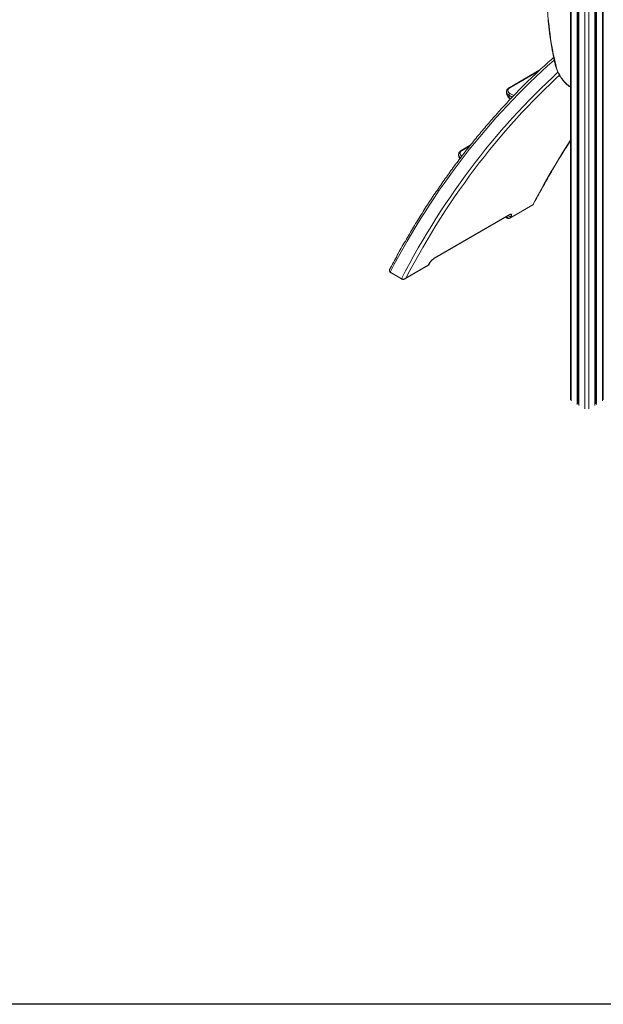
# Model space of a CAD drawing. Units: millimetres. Extents: x -81838 to -61657, y -15755 to 10231.
# Drawn here: x -71748 to -69635, y -1702 to 1861 of the extents above; entities that cross this region are included whole.
import ezdxf

# ---------------------------------------------------------------- set-up
doc = ezdxf.new("R2010")
doc.units = ezdxf.units.MM

msp = doc.modelspace()

# ---------------------------------------------------------------- linework, layer by layer
at = {"color": 7, "linetype": 'Continuous', "lineweight": 15}
for p, q in [((-69728.7, 2638.3), (-69728.7, 468.8)), ((-69725.4, 2642.1), (-69725.4, 470.7)), ((-69723.1, 2644.5), (-69723.1, 465.6)), ((-69665.1, 2668), (-69665.1, 465.6)), ((-69662.7, 2668), (-69662.7, 470.7)), ((-69659.4, 2667.8), (-69659.4, 468.8)), ((-69634.6, 485.6), (-69634.6, 2659.9)), ((-69753.6, 2610), (-69753.6, 485.6)), ((-69864.5, 1679.3), (-69975.5, 1615.2)), ((-69985.3, 1599.6), (-69985.3, 1599.7)), ((-70116.1, 1406.9), (-70148.7, 1388.1)), ((-70158.5, 1372.5), (-70158.5, 1372.6)), ((-69972.8, 1142.9), (-69889.6, 1190.9)), ((-69971.4, 1144.4), (-69890.2, 1191.3)), ((-70245.5, 998.5), (-69977, 1153.5)), ((-70244.1, 1000), (-69975.6, 1155)), ((-69989.1, 1146.5), (-69982.8, 1142.9)), ((-70353.1, 923.4), (-70269.6, 971.6)), ((-70349.8, 926), (-70268.2, 973.1)), ((-70265.8, 975.6), (-70262.5, 981.8)), ((-70404.2, 946.2), (-70365.9, 924)), ((-70403.8, 945.2), (-70365.5, 923.1))]:
    msp.add_line(p, q, dxfattribs=at)
at = {"color": 8, "linetype": 'Continuous', "lineweight": 15}
for p, q in [((-69701.1, 2659.6), (-69701.1, 452.9)), ((-69687, 2665), (-69687, 452.9)), ((-69637.5, 2661.6), (-69637.5, 481.5)), ((-69750.6, 2612.2), (-69750.6, 481.5)), ((-69869.2, 1674.9), (-69973, 1615)), ((-69964.2, 1580.9), (-69976.6, 1588.1)), ((-69973.1, 1594.5), (-69959, 1586.4)), ((-70118.6, 1403.8), (-70146.2, 1387.8)), ((-69986.2, 1148.2), (-69984.9, 1147.5))]:
    msp.add_line(p, q, dxfattribs=at)
msp.add_lwpolyline([(-81838.2, 10231.3), (-61657.4, 10231.3), (-61657.4, -1701.6), (-81838.2, -1701.6)], close=True)
at = {"color": 8, "linetype": 'Continuous', "lineweight": 15, "flags": 128}
for points in [[(-69833.7, 1869.6), (-69832.5, 1854.4), (-69831.1, 1839.1), (-69829.4, 1823.7), (-69827.5, 1808.2), (-69825.3, 1792.6), (-69822.9, 1776.9), (-69820.2, 1761.1), (-69817.3, 1745.3), (-69814.1, 1729.3), (-69810.7, 1713.4), (-69807.1, 1697.3)], [(-69812.3, 1715.3), (-69814.2, 1713.6), (-69836.1, 1694.2), (-69857.7, 1674.4), (-69879.1, 1654.4), (-69900.3, 1634.1), (-69921.4, 1613.4), (-69942.2, 1592.5), (-69962.8, 1571.3), (-69983.1, 1549.8), (-70003.3, 1528), (-70023.3, 1505.9), (-70043, 1483.5), (-70062.6, 1460.8), (-70081.9, 1437.8), (-70101, 1414.5), (-70119.9, 1391), (-70138.5, 1367.2), (-70157, 1343), (-70175.2, 1318.6), (-70193.2, 1294), (-70211, 1269), (-70228.5, 1243.8), (-70245.9, 1218.2), (-70263, 1192.5), (-70279.8, 1166.4), (-70296.5, 1140.1), (-70312.9, 1113.4), (-70329.1, 1086.6), (-70345.1, 1059.4), (-70360.8, 1032), (-70376.3, 1004.3), (-70391.6, 976.4), (-70406.6, 948.2)], [(-69807.1, 1697.3), (-69805.8, 1692.1), (-69804.2, 1686.9), (-69802.3, 1681.6), (-69800.2, 1676.4), (-69797.9, 1671.2), (-69795.4, 1666.1), (-69792.6, 1661), (-69789.7, 1656.1), (-69786.6, 1651.3), (-69783.3, 1646.7), (-69779.8, 1642.2), (-69776.3, 1637.9), (-69772.6, 1633.8), (-69768.8, 1630), (-69764.9, 1626.4), (-69760.9, 1623.1), (-69756.9, 1620.1), (-69753.6, 1617.8)], [(-70365.9, 924), (-70350.9, 952.3), (-70335.6, 980.4), (-70320.2, 1008.2), (-70304.4, 1035.7), (-70288.5, 1062.9), (-70272.3, 1089.9), (-70255.9, 1116.6), (-70239.3, 1143), (-70222.5, 1169.2), (-70205.4, 1195.1), (-70188.1, 1220.7), (-70170.5, 1246), (-70152.8, 1271.1), (-70134.8, 1295.9), (-70116.6, 1320.4), (-70098.2, 1344.6), (-70079.5, 1368.5), (-70060.7, 1392.2), (-70041.6, 1415.5), (-70022.3, 1438.6), (-70002.8, 1461.4), (-69983.1, 1483.9), (-69963.1, 1506.1), (-69943, 1528), (-69922.6, 1549.6), (-69902, 1571), (-69881.2, 1592), (-69860.3, 1612.7), (-69839.1, 1633.2), (-69817.6, 1653.3), (-69798.7, 1670.7)], [(-69793.1, 1660.1), (-69804.8, 1649.3), (-69826.1, 1629.3), (-69847.1, 1609), (-69868, 1588.4), (-69888.6, 1567.6), (-69909.1, 1546.4), (-69929.3, 1524.9), (-69949.3, 1503.2), (-69969.1, 1481.2), (-69988.7, 1458.8), (-70008.1, 1436.2), (-70027.3, 1413.3), (-70046.2, 1390.2), (-70065, 1366.7), (-70083.5, 1343), (-70101.8, 1318.9), (-70119.9, 1294.7), (-70137.8, 1270.1), (-70155.4, 1245.2), (-70172.9, 1220.1), (-70190.1, 1194.7), (-70207.1, 1169), (-70223.8, 1143.1), (-70240.4, 1116.9), (-70256.7, 1090.4), (-70272.8, 1063.7), (-70288.6, 1036.6), (-70304.3, 1009.4), (-70319.7, 981.8), (-70334.8, 954), (-70349.8, 926)], [(-69976.6, 1588.1), (-69976.3, 1585.2), (-69975.8, 1582.5), (-69975, 1580), (-69974, 1577.7), (-69972.7, 1575.7), (-69971.3, 1574), (-69971, 1573.7)], [(-69890.2, 1191.3), (-69875.2, 1219.4), (-69860, 1247.2), (-69844.6, 1274.7), (-69829, 1302), (-69813.1, 1329), (-69797.1, 1355.7), (-69780.7, 1382.2), (-69764.2, 1408.4), (-69753.6, 1425)], [(-69984.9, 1147.5), (-69984.5, 1148.2), (-69984.1, 1149), (-69983.8, 1149.6)], [(-70406.6, 948.2), (-70406.7, 948), (-70406.7, 947.8), (-70406.7, 947.7), (-70406.7, 947.6)], [(-70362.1, 922.3), (-70362, 922.1), (-70362, 921.9), (-70361.9, 921.8), (-70361.8, 921.7), (-70361.8, 921.7)]]:
    msp.add_lwpolyline(points, dxfattribs=at)
at = {"color": 7, "linetype": 'Continuous', "lineweight": 15, "flags": 128}
for points in [[(-69968.1, 1150.6), (-69968.5, 1149.9), (-69969, 1149.1), (-69969.4, 1148.3), (-69969.8, 1147.5), (-69970.2, 1146.7), (-69970.6, 1146), (-69971, 1145.2), (-69971.4, 1144.4)], [(-70268.2, 973.1), (-70267.8, 973.9), (-70267.4, 974.6), (-70267, 975.4), (-70266.6, 976.2), (-70266.1, 977), (-70265.7, 977.8), (-70265.3, 978.5), (-70264.9, 979.3)]]:
    msp.add_lwpolyline(points, dxfattribs=at)
at = {"color": 8, "linetype": 'Continuous', "lineweight": 15}
for centre, radius, start, end in [((-69807.1, 1698.8), 1.49, 203.1544, 268.6083), ((-69974.4, 1612.9), 2.52, 54.4008, 114.0968), ((-70147.7, 1385.8), 2.52, 54.4019, 114.0978), ((-69980, 1146.9), 4.96, 173.8904, 234.7974), ((-69972.8, 1160.4), 10.9, 231.2199, 295.7179), ((-69978.9, 1156.6), 3.64, 300.5239, 333.015), ((-69974.7, 1146), 3.65, 300.5592, 333.4356), ((-70247.4, 1001.6), 3.64, 300.0733, 333.0255), ((-70271.5, 974.7), 3.65, 300.5592, 333.4356), ((-70271.2, 978.5), 6.19, 299.2468, 331.9679), ((-70267.9, 984.7), 6.2, 299.2549, 331.9157), ((-70403.3, 946), 0.946, 172.2693, 236.4197), ((-70364.9, 923.9), 0.958, 172.7015, 236.1556)]:
    msp.add_arc(centre, radius, start, end, dxfattribs=at)
at = {"color": 7, "linetype": 'Continuous', "lineweight": 15}
for centre, radius, start, end in [((-69969, 1588.1), 7.61, 122.413, 179.5706), ((-69976.2, 1154.8), 11.4, 219.9906, 294.3765), ((-69977.8, 1151.5), 10, 240.0027, 299.9973), ((-70274.6, 980.2), 10, 299.9973, 332.2536), ((-70399.1, 954.7), 9.98, 221.2012, 239.1701)]:
    msp.add_arc(centre, radius, start, end, dxfattribs=at)
for points, knots in [([(-69753.6, 2250.2), (-69754.1, 2249.4), (-69756.7, 2245.8), (-69761, 2239.1), (-69766.6, 2230.1), (-69772, 2220.8), (-69777.2, 2211.3), (-69782.1, 2201.6), (-69786.9, 2191.6), (-69791.5, 2181.5), (-69795.8, 2171.1), (-69800, 2160.5), (-69803.9, 2149.7), (-69807.6, 2138.7), (-69811.1, 2127.5), (-69814.4, 2116.1), (-69817.5, 2104.5), (-69820.4, 2092.7), (-69823, 2080.8), (-69825.4, 2068.6), (-69827.6, 2056.3), (-69829.6, 2043.8), (-69831.3, 2031.1), (-69832.9, 2018.3), (-69834.2, 2005.3), (-69835.3, 1992.2), (-69836.1, 1978.9), (-69836.7, 1965.5), (-69837.2, 1951.9), (-69837.3, 1938.2), (-69837.3, 1924.4), (-69837, 1910.4), (-69836.5, 1896.4), (-69835.8, 1882.2), (-69834.9, 1867.9), (-69833.7, 1853.5), (-69832.4, 1839), (-69830.8, 1824.4), (-69828.9, 1809.7), (-69826.9, 1795), (-69824.6, 1780.1), (-69822.1, 1765.2), (-69819.4, 1750.2), (-69816.5, 1735.2), (-69813.4, 1720), (-69810.6, 1707.7), (-69808.9, 1700.4), (-69808.4, 1698.2)], [0, 0, 0, 0, 0.006334, 0.029148, 0.051969, 0.074797, 0.097631, 0.12047, 0.143316, 0.166166, 0.189022, 0.211882, 0.234747, 0.257615, 0.280487, 0.303362, 0.326239, 0.34912, 0.372002, 0.394886, 0.417772, 0.440659, 0.463547, 0.486436, 0.509326, 0.532216, 0.555106, 0.577997, 0.600888, 0.623778, 0.646669, 0.669559, 0.692449, 0.715338, 0.738227, 0.761115, 0.784003, 0.806891, 0.829777, 0.852664, 0.875549, 0.898434, 0.921319, 0.944202, 0.967085, 0.989968, 1, 1, 1, 1]), ([(-69814.3, 1724.7), (-69815.7, 1723.5), (-69824, 1716.2), (-69838.9, 1702.8), (-69859.1, 1684.4), (-69879, 1665.7), (-69898.8, 1646.8), (-69918.4, 1627.6), (-69937.8, 1608.1), (-69957.1, 1588.4), (-69976.1, 1568.5), (-69995, 1548.3), (-70013.7, 1527.8), (-70032.2, 1507.1), (-70050.5, 1486.1), (-70068.7, 1464.9), (-70086.6, 1443.4), (-70104.4, 1421.7), (-70122, 1399.7), (-70139.3, 1377.5), (-70156.5, 1355), (-70173.5, 1332.3), (-70190.3, 1309.3), (-70207, 1286.2), (-70223.4, 1262.7), (-70239.6, 1239), (-70255.7, 1215.1), (-70271.5, 1191), (-70287.2, 1166.6), (-70302.6, 1142), (-70317.9, 1117.1), (-70332.9, 1092), (-70347.8, 1066.7), (-70362.4, 1041.1), (-70376.9, 1015.4), (-70391.1, 989.3), (-70401.1, 970.7), (-70406.4, 960.7), (-70407, 959.5)], [0, 0, 0, 0, 0.0060965, 0.0352003, 0.0643047, 0.0934098, 0.1225155, 0.1516219, 0.180729, 0.2098368, 0.2389454, 0.2680547, 0.2971647, 0.3262756, 0.3553873, 0.3844998, 0.4136131, 0.4427272, 0.4718421, 0.5009579, 0.5300745, 0.5591919, 0.5883102, 0.6174293, 0.6465492, 0.67567, 0.7047916, 0.733914, 0.7630372, 0.7921612, 0.821286, 0.8504116, 0.8795379, 0.9086651, 0.9377929, 0.9669215, 0.9960508, 1, 1, 1, 1]), ([(-69808.4, 1698.2), (-69808.2, 1697.4), (-69807.6, 1694.9), (-69806.5, 1690.8), (-69804.9, 1685.9), (-69803.1, 1681), (-69801.2, 1676.1), (-69799, 1671.3), (-69796.7, 1666.6), (-69794.2, 1661.9), (-69791.5, 1657.2), (-69788.7, 1652.7), (-69785.7, 1648.3), (-69782.6, 1644.1), (-69779.3, 1640), (-69776, 1636), (-69772.5, 1632.3), (-69769, 1628.7), (-69765.3, 1625.3), (-69761.6, 1622.1), (-69757.8, 1619.2), (-69755.1, 1617.2), (-69753.7, 1616.3), (-69753.6, 1616.2)], [0, 0, 0, 0, 0.026942, 0.077877, 0.128781, 0.179654, 0.2305, 0.281325, 0.332135, 0.382936, 0.433733, 0.484533, 0.53534, 0.586159, 0.636997, 0.68786, 0.738754, 0.789685, 0.840657, 0.891675, 0.942742, 0.99386, 1, 1, 1, 1]), ([(-69975.4, 1615.2), (-69975.4, 1615.2), (-69976.3, 1614.7), (-69977.7, 1613.7), (-69979.7, 1612.1), (-69981.5, 1610.2), (-69982.9, 1608.4), (-69984, 1606.4), (-69984.8, 1604.5), (-69985.3, 1602.4), (-69985.4, 1600.8), (-69985.3, 1599.8), (-69985.3, 1599.6)], [0, 0, 0, 0, 0.000157, 0.127556, 0.2566, 0.386127, 0.514192, 0.626325, 0.734334, 0.850176, 0.961857, 1, 1, 1, 1]), ([(-69973, 1615), (-69973.9, 1614.3), (-69975.9, 1613.1), (-69978, 1610.9), (-69979.6, 1608.6), (-69980.4, 1606.2), (-69980.4, 1603.7), (-69979.8, 1601.3), (-69978.4, 1599), (-69976.3, 1596.6), (-69974.2, 1595.2), (-69973.1, 1594.5)], [0, 0, 0, 0, 0.109684, 0.21935, 0.329108, 0.438864, 0.546125, 0.653385, 0.760325, 0.867266, 1, 1, 1, 1]), ([(-69985.3, 1599.7), (-69985.3, 1598.8), (-69985.1, 1596.9), (-69984.6, 1594), (-69983.7, 1590.9), (-69982.7, 1588), (-69981.3, 1585.1), (-69979.7, 1582.5), (-69977.9, 1579.9), (-69975.7, 1577.4), (-69973.4, 1575.2), (-69971.9, 1574.1), (-69971.2, 1573.6)], [0, 0, 0, 0, 0.0839997, 0.188724, 0.2921979, 0.3946501, 0.4963026, 0.5973393, 0.6979161, 0.8085949, 0.9178878, 1, 1, 1, 1]), ([(-69888.7, 1191.8), (-69887.8, 1193.7), (-69882.2, 1204.3), (-69871.9, 1223.6), (-69857.7, 1249.6), (-69843.3, 1275.3), (-69828.7, 1300.8), (-69813.9, 1326.1), (-69799, 1351.1), (-69783.8, 1376), (-69768.7, 1400.1), (-69758.5, 1415.9), (-69753.6, 1423.6)], [0, 0, 0, 0, 0.023039, 0.132175, 0.241313, 0.350454, 0.459597, 0.568743, 0.677892, 0.787044, 0.896198, 1, 1, 1, 1]), ([(-70148.7, 1388), (-70148.7, 1388), (-70149.5, 1387.6), (-70150.9, 1386.6), (-70153, 1384.9), (-70154.7, 1383.1), (-70156.2, 1381.2), (-70157.3, 1379.3), (-70158, 1377.4), (-70158.5, 1375.3), (-70158.7, 1373.6), (-70158.6, 1372.7), (-70158.5, 1372.5)], [0, 0, 0, 0, 0.000157, 0.127556, 0.256599, 0.386127, 0.514192, 0.626325, 0.734334, 0.850176, 0.961857, 1, 1, 1, 1]), ([(-70158.6, 1372.6), (-70158.5, 1371.7), (-70158.4, 1369.8), (-70157.8, 1366.9), (-70157, 1363.8), (-70155.9, 1360.8), (-70155, 1358.8), (-70154.4, 1357.9), (-70154.4, 1357.8)], [0, 0, 0, 0, 0.165924, 0.372794, 0.577189, 0.779567, 0.980365, 1, 1, 1, 1]), ([(-69889.6, 1190.9), (-69889.6, 1190.9), (-69889.4, 1191), (-69889, 1191.3), (-69888.8, 1191.7), (-69888.8, 1191.9)], [0, 0, 0, 0, 0.02883, 0.631897, 1, 1, 1, 1]), ([(-69977, 1153.5), (-69976.7, 1153.7), (-69976, 1154), (-69975.3, 1154.4), (-69974.8, 1154.6), (-69974.6, 1154.6), (-69974.6, 1154.6), (-69974.6, 1154.6)], [0, 0, 0, 0, 0.255245, 0.49107, 0.700885, 0.928212, 1, 1, 1, 1]), ([(-69968.1, 1150.6), (-69967.8, 1151.3), (-69967.2, 1152.5), (-69966.7, 1154.2), (-69966.6, 1155.5), (-69966.9, 1156.5), (-69967.6, 1157.2), (-69968.6, 1157.4), (-69969.9, 1157.4), (-69971.6, 1156.9), (-69973.5, 1156.1), (-69974.9, 1155.4), (-69975.6, 1155)], [0, 0, 0, 0, 0.104777, 0.209546, 0.316835, 0.424093, 0.522467, 0.620806, 0.715518, 0.810198, 0.905106, 1, 1, 1, 1]), ([(-70264.9, 979.3), (-70264.5, 980.1), (-70263.6, 981.7), (-70261.6, 984.3), (-70259.4, 987.1), (-70256.8, 989.9), (-70254, 992.6), (-70251.2, 995), (-70248.4, 997.1), (-70246.1, 998.8), (-70244.7, 999.6), (-70244.1, 1000)], [0, 0, 0, 0, 0.122005, 0.243992, 0.366326, 0.488602, 0.604245, 0.719818, 0.823938, 0.928023, 1, 1, 1, 1]), ([(-70262.5, 981.8), (-70262.3, 982), (-70262.1, 982.5), (-70261.4, 983.6), (-70260.6, 984.8), (-70259.5, 986.1), (-70258.3, 987.6), (-70256.8, 989.2), (-70255.3, 990.8), (-70253.7, 992.3), (-70252, 993.8), (-70250.4, 995.1), (-70248.8, 996.3), (-70247.3, 997.4), (-70246.2, 998.1), (-70245.7, 998.4), (-70245.5, 998.5)], [0, 0, 0, 0, 0.0623657, 0.1317138, 0.206638, 0.2853757, 0.3653869, 0.4461335, 0.5269515, 0.6062208, 0.6847793, 0.7603194, 0.8340798, 0.9061462, 0.9735149, 1, 1, 1, 1]), ([(-70407, 959.5), (-70407.1, 959.4), (-70407.5, 958.7), (-70408, 957.3), (-70408.5, 955.5), (-70408.7, 953.7), (-70408.7, 952), (-70408.3, 950.5), (-70407.7, 949.1), (-70407.2, 948.1), (-70406.7, 947.7), (-70406.7, 947.7)], [0, 0, 0, 0, 0.0417757, 0.1991389, 0.3465706, 0.4848035, 0.6139937, 0.7369023, 0.8547987, 0.9814687, 1, 1, 1, 1]), ([(-70407, 959.5), (-70407.2, 959.2), (-70407.7, 958.2), (-70408.4, 955.9), (-70408.7, 953.1), (-70408.1, 950.2), (-70407.1, 948.9), (-70406.6, 948.2)], [0, 0, 0, 0, 0.084479, 0.282859, 0.572098, 0.783397, 1, 1, 1, 1]), ([(-70406.7, 947.6), (-70406.5, 947.4), (-70405.9, 946.8), (-70404.9, 945.9), (-70404.1, 945.5), (-70403.8, 945.2)], [0, 0, 0, 0, 0.235952, 0.679087, 1, 1, 1, 1]), ([(-70365.9, 924), (-70364.9, 923.5), (-70363.7, 922.8), (-70362.3, 922.4), (-70362.1, 922.3)], [0, 0, 0, 0, 0.8271079, 1, 1, 1, 1]), ([(-70365.5, 923.1), (-70365.4, 923.1), (-70364.9, 922.8), (-70363.7, 922.3), (-70362.5, 921.8), (-70361.8, 921.7), (-70361.8, 921.7)], [0, 0, 0, 0, 0.063113, 0.503823, 0.951485, 1, 1, 1, 1]), ([(-70362.1, 922.3), (-70361.5, 922.2), (-70360.3, 921.9), (-70358.4, 921.9), (-70356.3, 922.3), (-70353.7, 923.2), (-70351.6, 924.5), (-70350.2, 925.6), (-70349.9, 925.9), (-70349.8, 926), (-70349.8, 926), (-70349.8, 926)], [0, 0, 0, 0, 0.132693, 0.2698, 0.435974, 0.60736, 0.897834, 0.969953, 0.991099, 0.998517, 1, 1, 1, 1]), ([(-70361.8, 921.7), (-70361.4, 921.6), (-70360.6, 921.4), (-70359.1, 921.4), (-70357.5, 921.6), (-70355.7, 922.1), (-70354.2, 922.7), (-70353.4, 923.2), (-70353.2, 923.3)], [0, 0, 0, 0, 0.113499, 0.292045, 0.483379, 0.688251, 0.908259, 1, 1, 1, 1])]:
    msp.add_open_spline(points, degree=3, knots=knots, dxfattribs=at)
at = {"color": 8, "linetype": 'Continuous', "lineweight": 15}
for points, knots in [([(-69976.6, 1588.1), (-69978, 1589), (-69980.5, 1590.7), (-69983.1, 1593.5), (-69984.6, 1596.2), (-69985.3, 1598.3), (-69985.3, 1599.4), (-69985.3, 1599.6)], [0, 0, 0, 0, 0.283099, 0.507921, 0.739275, 0.964735, 1, 1, 1, 1]), ([(-70151.2, 1361.9), (-70152.1, 1362.5), (-70154.1, 1363.9), (-70156.3, 1366.4), (-70157.9, 1369.1), (-70158.6, 1371.2), (-70158.5, 1372.3), (-70158.5, 1372.5)], [0, 0, 0, 0, 0.208196, 0.456508, 0.712034, 0.961051, 1, 1, 1, 1]), ([(-70146.2, 1387.8), (-70147.2, 1387.2), (-70149.1, 1386), (-70151.3, 1383.8), (-70152.8, 1381.5), (-70153.6, 1379), (-70153.7, 1376.6), (-70153, 1374.1), (-70151.7, 1371.8), (-70149.7, 1369.6), (-70147.8, 1368.3), (-70146.8, 1367.7)], [0, 0, 0, 0, 0.111713, 0.223407, 0.335195, 0.446981, 0.556226, 0.66547, 0.774388, 0.883306, 1, 1, 1, 1]), ([(-69890.2, 1191.3), (-69890.1, 1191.3), (-69890.1, 1191.3), (-69890.1, 1191.3), (-69889.9, 1191.3), (-69889.4, 1191.3), (-69888.9, 1191.4), (-69888.8, 1191.8), (-69888.8, 1191.8)], [0, 0, 0, 0, 0.003529, 0.021174, 0.07148, 0.243043, 0.934053, 1, 1, 1, 1]), ([(-69889.7, 1191), (-69889.7, 1191), (-69889.8, 1191), (-69890, 1191.2), (-69890.1, 1191.3), (-69890.1, 1191.3), (-69890.2, 1191.3), (-69890.2, 1191.3)], [0, 0, 0, 0, 0.688118, 0.908293, 0.972835, 0.995469, 1, 1, 1, 1]), ([(-70349.8, 926), (-70349.8, 926), (-70349.8, 925.9), (-70349.9, 925.9), (-70350.2, 925.5), (-70351.2, 924.6), (-70352.4, 923.9), (-70353.2, 923.4)], [0, 0, 0, 0, 0.004433, 0.026579, 0.089731, 0.305161, 1, 1, 1, 1])]:
    msp.add_open_spline(points, degree=3, knots=knots, dxfattribs=at)

doc.saveas('drawing.dxf')
